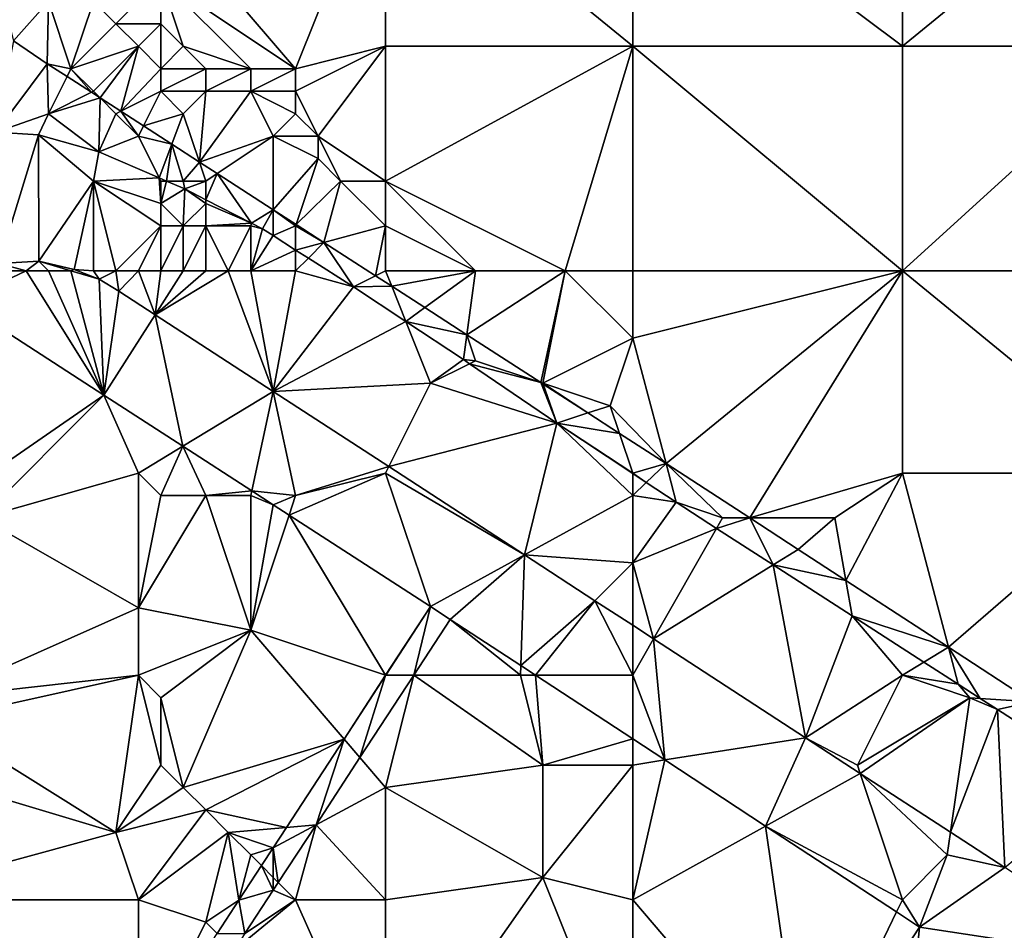
# Model space of a CAD drawing. Units: metres. Extents: x 70625 to 71250, y 353000 to 353500.
# Drawn here: x 70989 to 71033, y 353343 to 353383 of the extents above; entities that cross this region are included whole.
import ezdxf

# ---------------------------------------------------------------- set-up
doc = ezdxf.new("R2010")
doc.units = ezdxf.units.M
doc.layers.add('Terrain', color=15, linetype='Continuous')

msp = doc.modelspace()

# ---------------------------------------------------------------- linework, layer by layer
at = {"layer": 'Terrain'}
for points in [[(71001, 353381, 254.8), (71005, 353391, 254.81), (70995, 353388, 254.83), (71001, 353381, 254.8)], [(71001, 353381, 254.8), (71005, 353382, 254.85), (71005, 353391, 254.81), (71001, 353381, 254.8)], [(71005, 353382, 254.85), (71016, 353382, 254.83), (71005, 353391, 254.81), (71005, 353382, 254.85)], [(71005, 353391, 254.81), (71016, 353382, 254.83), (71016, 353391, 254.8), (71005, 353391, 254.81)], [(71016, 353382, 254.83), (71028, 353382, 254.79), (71016, 353391, 254.8), (71016, 353382, 254.83)], [(71028, 353382, 254.79), (71028, 353391, 254.74), (71016, 353391, 254.8), (71028, 353382, 254.79)], [(71039, 353382, 254.75), (71039, 353391, 254.74), (71028, 353382, 254.79), (71039, 353382, 254.75)], [(71039, 353391, 254.74), (71028, 353391, 254.74), (71028, 353382, 254.79), (71039, 353391, 254.74)], [(71001, 353381, 254.8), (70995, 353388, 254.83), (70995, 353385, 254.81), (71001, 353381, 254.8)], [(70995, 353385, 254.81), (70992, 353384, 254.92), (70993, 353383, 254.93), (70995, 353385, 254.81)], [(70995, 353383, 254.85), (70995, 353385, 254.81), (70993, 353383, 254.93), (70995, 353383, 254.85)], [(71001, 353381, 254.8), (70995, 353385, 254.81), (70999, 353381, 254.81), (71001, 353381, 254.8)], [(70999, 353381, 254.81), (70995, 353385, 254.81), (70996, 353382, 254.87), (70999, 353381, 254.81)], [(70996, 353382, 254.87), (70995, 353385, 254.81), (70995, 353383, 254.85), (70996, 353382, 254.87)], [(70990, 353384, 255.05), (70988, 353384, 255.17), (70988.438, 353382.248, 255.731), (70990, 353384, 255.05)], [(70989.942, 353381.224, 255.159), (70990, 353384, 255.05), (70988.438, 353382.248, 255.731), (70989.942, 353381.224, 255.159)], [(70989.942, 353381.224, 255.159), (70991, 353381, 255.33), (70990, 353384, 255.05), (70989.942, 353381.224, 255.159)], [(70991, 353381, 255.33), (70992, 353384, 254.92), (70990, 353384, 255.05), (70991, 353381, 255.33)], [(70991, 353381, 255.33), (70993, 353383, 254.93), (70992, 353384, 254.92), (70991, 353381, 255.33)], [(70991, 353381, 255.33), (70994, 353382, 254.98), (70993, 353383, 254.93), (70991, 353381, 255.33)], [(70995, 353383, 254.85), (70993, 353383, 254.93), (70994, 353382, 254.98), (70995, 353383, 254.85)], [(70995, 353381, 255.04), (70995, 353383, 254.85), (70994, 353382, 254.98), (70995, 353381, 255.04)], [(70995, 353381, 255.04), (70996, 353382, 254.87), (70995, 353383, 254.85), (70995, 353381, 255.04)], [(70989.942, 353381.224, 255.159), (70988.438, 353382.248, 255.731), (70987.663, 353378.174, 255.338), (70989.942, 353381.224, 255.159)], [(70992, 353380, 255.37), (70994, 353382, 254.98), (70991, 353381, 255.33), (70992, 353380, 255.37)], [(70992.299, 353379.701, 255.149), (70994, 353382, 254.98), (70992, 353380, 255.37), (70992.299, 353379.701, 255.149)], [(70993.216, 353379.108, 255.145), (70994, 353382, 254.98), (70992.299, 353379.701, 255.149), (70993.216, 353379.108, 255.145)], [(70995, 353381, 255.04), (70994, 353382, 254.98), (70993.216, 353379.108, 255.145), (70995, 353381, 255.04)], [(70997, 353381, 254.89), (70996, 353382, 254.87), (70995, 353381, 255.04), (70997, 353381, 254.89)], [(70999, 353381, 254.81), (70996, 353382, 254.87), (70997, 353381, 254.89), (70999, 353381, 254.81)], [(71002, 353378, 254.88), (71005, 353382, 254.85), (71001, 353380, 254.81), (71002, 353378, 254.88)], [(71001, 353380, 254.81), (71005, 353382, 254.85), (71001, 353381, 254.8), (71001, 353380, 254.81)], [(71005, 353376, 254.9), (71005, 353382, 254.85), (71002, 353378, 254.88), (71005, 353376, 254.9)], [(71005, 353376, 254.9), (71013, 353372, 254.81), (71016, 353382, 254.83), (71005, 353376, 254.9)], [(71005, 353376, 254.9), (71016, 353382, 254.83), (71005, 353382, 254.85), (71005, 353376, 254.9)], [(71016, 353372, 254.81), (71016, 353382, 254.83), (71013, 353372, 254.81), (71016, 353372, 254.81)], [(71016, 353372, 254.81), (71028, 353372, 254.77), (71016, 353382, 254.83), (71016, 353372, 254.81)], [(71028, 353372, 254.77), (71028, 353382, 254.79), (71016, 353382, 254.83), (71028, 353372, 254.77)], [(71039, 353372, 254.77), (71039, 353382, 254.75), (71028, 353372, 254.77), (71039, 353372, 254.77)], [(71039, 353382, 254.75), (71028, 353382, 254.79), (71028, 353372, 254.77), (71039, 353382, 254.75)], [(70990, 353379, 255.46), (70989.942, 353381.224, 255.159), (70987.663, 353378.174, 255.338), (70990, 353379, 255.46)], [(70990, 353379, 255.46), (70990.826, 353380.653, 255.155), (70989.942, 353381.224, 255.159), (70990, 353379, 255.46)], [(70990.826, 353380.653, 255.155), (70991, 353381, 255.33), (70989.942, 353381.224, 255.159), (70990.826, 353380.653, 255.155)], [(70990, 353379, 255.46), (70991.908, 353379.954, 255.151), (70990.826, 353380.653, 255.155), (70990, 353379, 255.46)], [(70991.908, 353379.954, 255.151), (70991, 353381, 255.33), (70990.826, 353380.653, 255.155), (70991.908, 353379.954, 255.151)], [(70991.908, 353379.954, 255.151), (70992, 353380, 255.37), (70991, 353381, 255.33), (70991.908, 353379.954, 255.151)], [(70995, 353380, 255.18), (70995, 353381, 255.04), (70993.216, 353379.108, 255.145), (70995, 353380, 255.18)], [(70997, 353380, 254.99), (70997, 353381, 254.89), (70995, 353380, 255.18), (70997, 353380, 254.99)], [(70995, 353380, 255.18), (70997, 353381, 254.89), (70995, 353381, 255.04), (70995, 353380, 255.18)], [(70999, 353380, 254.86), (70999, 353381, 254.81), (70997, 353380, 254.99), (70999, 353380, 254.86)], [(70997, 353380, 254.99), (70999, 353381, 254.81), (70997, 353381, 254.89), (70997, 353380, 254.99)], [(71001, 353380, 254.81), (71001, 353381, 254.8), (70999, 353380, 254.86), (71001, 353380, 254.81)], [(70999, 353380, 254.86), (71001, 353381, 254.8), (70999, 353381, 254.81), (70999, 353380, 254.86)], [(70990, 353379, 255.46), (70992.299, 353379.701, 255.149), (70991.908, 353379.954, 255.151), (70990, 353379, 255.46)], [(70992.299, 353379.701, 255.149), (70992, 353380, 255.37), (70991.908, 353379.954, 255.151), (70992.299, 353379.701, 255.149)], [(70994.227, 353378.455, 255.14), (70995, 353380, 255.18), (70993.216, 353379.108, 255.145), (70994.227, 353378.455, 255.14)], [(70996, 353379, 255.23), (70995, 353380, 255.18), (70994.227, 353378.455, 255.14), (70996, 353379, 255.23)], [(70996, 353379, 255.23), (70997, 353380, 254.99), (70995, 353380, 255.18), (70996, 353379, 255.23)], [(70996, 353379, 255.23), (70996.718, 353376.846, 255.13), (70997, 353380, 254.99), (70996, 353379, 255.23)], [(71000, 353378, 254.98), (70999, 353380, 254.86), (70996.718, 353376.846, 255.13), (71000, 353378, 254.98)], [(70996.718, 353376.846, 255.13), (70999, 353380, 254.86), (70997, 353380, 254.99), (70996.718, 353376.846, 255.13)], [(71000, 353378, 254.98), (71001, 353379, 254.84), (70999, 353380, 254.86), (71000, 353378, 254.98)], [(71001, 353379, 254.84), (71001, 353380, 254.81), (70999, 353380, 254.86), (71001, 353379, 254.84)], [(71002, 353378, 254.88), (71001, 353380, 254.81), (71001, 353379, 254.84), (71002, 353378, 254.88)], [(70990, 353379, 255.46), (70992.241, 353377.309, 255.306), (70992.299, 353379.701, 255.149), (70990, 353379, 255.46)], [(70993, 353379, 255.41), (70992.299, 353379.701, 255.149), (70992.241, 353377.309, 255.306), (70993, 353379, 255.41)], [(70993, 353379, 255.41), (70993.216, 353379.108, 255.145), (70992.299, 353379.701, 255.149), (70993, 353379, 255.41)], [(70990, 353379, 255.46), (70987.663, 353378.174, 255.338), (70989.557, 353378.054, 255.31), (70990, 353379, 255.46)], [(70990, 353379, 255.46), (70989.557, 353378.054, 255.31), (70992.241, 353377.309, 255.306), (70990, 353379, 255.46)], [(70994, 353378, 255.43), (70993, 353379, 255.41), (70992.241, 353377.309, 255.306), (70994, 353378, 255.43)], [(70994, 353378, 255.43), (70993.216, 353379.108, 255.145), (70993, 353379, 255.41), (70994, 353378, 255.43)], [(70994.227, 353378.455, 255.14), (70993.216, 353379.108, 255.145), (70994, 353378, 255.43), (70994.227, 353378.455, 255.14)], [(70996, 353379, 255.23), (70994.227, 353378.455, 255.14), (70995.49, 353377.639, 255.135), (70996, 353379, 255.23)], [(70996, 353379, 255.23), (70995.49, 353377.639, 255.135), (70996.718, 353376.846, 255.13), (70996, 353379, 255.23)], [(71002, 353378, 254.88), (71001, 353379, 254.84), (71000, 353378, 254.98), (71002, 353378, 254.88)], [(70995.49, 353377.639, 255.135), (70994.227, 353378.455, 255.14), (70994, 353378, 255.43), (70995.49, 353377.639, 255.135)], [(70987.663, 353378.174, 255.338), (70987.794, 353372.333, 255.156), (70989.557, 353378.054, 255.31), (70987.663, 353378.174, 255.338)], [(70989.557, 353378.054, 255.31), (70987.794, 353372.333, 255.156), (70989.574, 353372.427, 255.159), (70989.557, 353378.054, 255.31)], [(70992, 353376, 255.38), (70992.241, 353377.309, 255.306), (70989.557, 353378.054, 255.31), (70992, 353376, 255.38)], [(70992, 353376, 255.38), (70989.557, 353378.054, 255.31), (70989.574, 353372.427, 255.159), (70992, 353376, 255.38)], [(70994.929, 353376.141, 255.26), (70994, 353378, 255.43), (70992.241, 353377.309, 255.306), (70994.929, 353376.141, 255.26)], [(70995.49, 353377.639, 255.135), (70994, 353378, 255.43), (70994.929, 353376.141, 255.26), (70995.49, 353377.639, 255.135)], [(71000, 353378, 254.98), (70996.718, 353376.846, 255.13), (70997.505, 353376.337, 255.126), (71000, 353378, 254.98)], [(71000, 353378, 254.98), (70997.505, 353376.337, 255.126), (71000, 353374.725, 255.116), (71000, 353378, 254.98)], [(71002, 353377, 254.96), (71002, 353378, 254.88), (71000, 353378, 254.98), (71002, 353377, 254.96)], [(71002, 353377, 254.96), (71000, 353378, 254.98), (71000, 353374.725, 255.116), (71002, 353377, 254.96)], [(71005, 353376, 254.9), (71002, 353378, 254.88), (71003, 353376, 255), (71005, 353376, 254.9)], [(71003, 353376, 255), (71002, 353378, 254.88), (71002, 353377, 254.96), (71003, 353376, 255)], [(70995.49, 353377.639, 255.135), (70994.929, 353376.141, 255.26), (70995.255, 353376, 255.255), (70995.49, 353377.639, 255.135)], [(70996, 353376, 255.41), (70995.49, 353377.639, 255.135), (70995.255, 353376, 255.255), (70996, 353376, 255.41)], [(70996, 353376, 255.41), (70996.718, 353376.846, 255.13), (70995.49, 353377.639, 255.135), (70996, 353376, 255.41)], [(70994.929, 353376.141, 255.26), (70992.241, 353377.309, 255.306), (70992, 353376, 255.38), (70994.929, 353376.141, 255.26)], [(70997, 353376, 255.42), (70996.718, 353376.846, 255.13), (70996, 353376, 255.41), (70997, 353376, 255.42)], [(70997, 353376, 255.42), (70997.505, 353376.337, 255.126), (70996.718, 353376.846, 255.13), (70997, 353376, 255.42)], [(71002, 353377, 254.96), (71000, 353374.725, 255.116), (71001.022, 353374.065, 255.111), (71002, 353377, 254.96)], [(71003, 353376, 255), (71002, 353377, 254.96), (71001.022, 353374.065, 255.111), (71003, 353376, 255)], [(70997, 353376, 255.42), (70997, 353375.169, 255.207), (70997.505, 353376.337, 255.126), (70997, 353376, 255.42)], [(70997.505, 353376.337, 255.126), (70997, 353375.169, 255.207), (70999.032, 353374.127, 255.133), (70997.505, 353376.337, 255.126)], [(70997.505, 353376.337, 255.126), (70999.032, 353374.127, 255.133), (71000, 353374.725, 255.116), (70997.505, 353376.337, 255.126)], [(70992, 353376, 255.38), (70989.574, 353372.427, 255.159), (70991.144, 353372.07, 255.129), (70992, 353376, 255.38)], [(70992, 353372, 255.34), (70992, 353376, 255.38), (70991.144, 353372.07, 255.129), (70992, 353372, 255.34)], [(70995, 353375, 255.36), (70994.929, 353376.141, 255.26), (70992, 353376, 255.38), (70995, 353375, 255.36)], [(70993, 353372, 255.32), (70992, 353376, 255.38), (70992, 353372, 255.34), (70993, 353372, 255.32)], [(70995, 353374, 255.34), (70992, 353376, 255.38), (70993, 353372, 255.32), (70995, 353374, 255.34)], [(70995, 353374, 255.34), (70995, 353375, 255.36), (70992, 353376, 255.38), (70995, 353374, 255.34)], [(70995, 353375, 255.36), (70995, 353376, 255.4), (70994.929, 353376.141, 255.26), (70995, 353375, 255.36)], [(70995, 353376, 255.4), (70995.255, 353376, 255.255), (70994.929, 353376.141, 255.26), (70995, 353376, 255.4)], [(70995, 353375, 255.36), (70996.065, 353375.648, 255.241), (70995.255, 353376, 255.255), (70995, 353375, 255.36)], [(70995, 353375, 255.36), (70995.255, 353376, 255.255), (70995, 353376, 255.4), (70995, 353375, 255.36)], [(70996, 353376, 255.41), (70995.255, 353376, 255.255), (70996.065, 353375.648, 255.241), (70996, 353376, 255.41)], [(70997, 353376, 255.42), (70996, 353376, 255.41), (70996.065, 353375.648, 255.241), (70997, 353376, 255.42)], [(70997, 353376, 255.42), (70996.065, 353375.648, 255.241), (70997, 353375.169, 255.207), (70997, 353376, 255.42)], [(71003, 353376, 255), (71001.022, 353374.065, 255.111), (71002.257, 353373.267, 255.106), (71003, 353376, 255)], [(71005, 353374, 255.08), (71003, 353376, 255), (71002.257, 353373.267, 255.106), (71005, 353374, 255.08)], [(71005, 353374, 255.08), (71005, 353376, 254.9), (71003, 353376, 255), (71005, 353374, 255.08)], [(71005, 353374, 255.08), (71009, 353372, 254.95), (71005, 353376, 254.9), (71005, 353374, 255.08)], [(71005, 353376, 254.9), (71009, 353372, 254.95), (71013, 353372, 254.81), (71005, 353376, 254.9)], [(70996, 353374, 255.37), (70996.065, 353375.648, 255.241), (70995, 353375, 255.36), (70996, 353374, 255.37)], [(70996, 353374, 255.37), (70997, 353375, 255.41), (70996.065, 353375.648, 255.241), (70996, 353374, 255.37)], [(70997, 353375, 255.41), (70997, 353375.169, 255.207), (70996.065, 353375.648, 255.241), (70997, 353375, 255.41)], [(70996, 353374, 255.37), (70995, 353375, 255.36), (70995, 353374, 255.34), (70996, 353374, 255.37)], [(70997, 353374, 255.4), (70997, 353375, 255.41), (70996, 353374, 255.37), (70997, 353374, 255.4)], [(70997, 353375, 255.41), (70999.032, 353374.127, 255.133), (70997, 353375.169, 255.207), (70997, 353375, 255.41)], [(70997, 353374, 255.4), (70999.032, 353374.127, 255.133), (70997, 353375, 255.41), (70997, 353374, 255.4)], [(71000, 353374.725, 255.116), (70999.032, 353374.127, 255.133), (70999.519, 353373.877, 255.115), (71000, 353374.725, 255.116)], [(71000, 353374.725, 255.116), (70999.519, 353373.877, 255.115), (71000, 353373.57, 255.106), (71000, 353374.725, 255.116)], [(71001, 353374, 255.38), (71001.022, 353374.065, 255.111), (71000, 353374.725, 255.116), (71001, 353374, 255.38)], [(71001, 353374, 255.38), (71000, 353374.725, 255.116), (71000, 353373.57, 255.106), (71001, 353374, 255.38)], [(70999, 353374, 255.41), (70999.032, 353374.127, 255.133), (70997, 353374, 255.4), (70999, 353374, 255.41)], [(70999, 353374, 255.41), (70999.519, 353373.877, 255.115), (70999.032, 353374.127, 255.133), (70999, 353374, 255.41)], [(71001, 353374, 255.38), (71002.257, 353373.267, 255.106), (71001.022, 353374.065, 255.111), (71001, 353374, 255.38)], [(70995, 353374, 255.34), (70993, 353372, 255.32), (70994, 353372, 255.31), (70995, 353374, 255.34)], [(70995, 353372, 255.32), (70995, 353374, 255.34), (70994, 353372, 255.31), (70995, 353372, 255.32)], [(70996, 353372, 255.34), (70996, 353374, 255.37), (70995, 353372, 255.32), (70996, 353372, 255.34)], [(70995, 353372, 255.32), (70996, 353374, 255.37), (70995, 353374, 255.34), (70995, 353372, 255.32)], [(70997, 353372, 255.36), (70997, 353374, 255.4), (70996, 353372, 255.34), (70997, 353372, 255.36)], [(70996, 353372, 255.34), (70997, 353374, 255.4), (70996, 353374, 255.37), (70996, 353372, 255.34)], [(70998, 353372, 255.36), (70999, 353374, 255.41), (70997, 353374, 255.4), (70998, 353372, 255.36)], [(70998, 353372, 255.36), (70997, 353374, 255.4), (70997, 353372, 255.36), (70998, 353372, 255.36)], [(70999, 353372, 255.36), (70999, 353374, 255.41), (70998, 353372, 255.36), (70999, 353372, 255.36)], [(70999, 353372, 255.36), (70999.519, 353373.877, 255.115), (70999, 353374, 255.41), (70999, 353372, 255.36)], [(70999, 353372, 255.36), (71000, 353373.57, 255.106), (70999.519, 353373.877, 255.115), (70999, 353372, 255.36)], [(71001, 353374, 255.38), (71000, 353373.57, 255.106), (71001, 353372.931, 255.088), (71001, 353374, 255.38)], [(71001, 353374, 255.38), (71001, 353372.931, 255.088), (71002.257, 353373.267, 255.106), (71001, 353374, 255.38)], [(71005, 353374, 255.08), (71002.257, 353373.267, 255.106), (71004.559, 353371.779, 255.096), (71005, 353374, 255.08)], [(71005, 353372, 255.3), (71005, 353374, 255.08), (71004.559, 353371.779, 255.096), (71005, 353372, 255.3)], [(71005, 353372, 255.3), (71009, 353372, 254.95), (71005, 353374, 255.08), (71005, 353372, 255.3)], [(70999, 353372, 255.36), (71001, 353372.931, 255.088), (71000, 353373.57, 255.106), (70999, 353372, 255.36)], [(71001.565, 353372.569, 255.078), (71002.257, 353373.267, 255.106), (71001, 353372.931, 255.088), (71001.565, 353372.569, 255.078)], [(71001.565, 353372.569, 255.078), (71003.574, 353371.285, 255.042), (71002.257, 353373.267, 255.106), (71001.565, 353372.569, 255.078)], [(71002.257, 353373.267, 255.106), (71003.574, 353371.285, 255.042), (71004.559, 353371.779, 255.096), (71002.257, 353373.267, 255.106)], [(71001, 353372, 255.34), (71001, 353372.931, 255.088), (70999, 353372, 255.36), (71001, 353372, 255.34)], [(71001, 353372, 255.34), (71001.565, 353372.569, 255.078), (71001, 353372.931, 255.088), (71001, 353372, 255.34)], [(70989, 353372, 255.37), (70989.574, 353372.427, 255.159), (70987.794, 353372.333, 255.156), (70989, 353372, 255.37)], [(70989, 353372, 255.37), (70987.794, 353372.333, 255.156), (70988, 353372, 255.36), (70989, 353372, 255.37)], [(70990, 353372, 255.37), (70989.574, 353372.427, 255.159), (70989, 353372, 255.37), (70990, 353372, 255.37)], [(70991, 353372, 255.36), (70991.144, 353372.07, 255.129), (70989.574, 353372.427, 255.159), (70991, 353372, 255.36)], [(70991, 353372, 255.36), (70989.574, 353372.427, 255.159), (70990, 353372, 255.37), (70991, 353372, 255.36)], [(71001, 353372, 255.34), (71003.574, 353371.285, 255.042), (71001.565, 353372.569, 255.078), (71001, 353372, 255.34)], [(70989, 353372, 255.37), (70988, 353372, 255.36), (70986.066, 353370.607, 255.152), (70989, 353372, 255.37)], [(70989, 353372, 255.37), (70986.066, 353370.607, 255.152), (70992.458, 353366.47, 255.077), (70989, 353372, 255.37)], [(70990, 353372, 255.37), (70989, 353372, 255.37), (70992.458, 353366.47, 255.077), (70990, 353372, 255.37)], [(70991, 353372, 255.36), (70990, 353372, 255.37), (70992.458, 353366.47, 255.077), (70991, 353372, 255.36)], [(70991, 353372, 255.36), (70992.255, 353371.629, 255.12), (70991.144, 353372.07, 255.129), (70991, 353372, 255.36)], [(70991, 353372, 255.36), (70992.458, 353366.47, 255.077), (70992.255, 353371.629, 255.12), (70991, 353372, 255.36)], [(70992, 353372, 255.34), (70991.144, 353372.07, 255.129), (70992.255, 353371.629, 255.12), (70992, 353372, 255.34)], [(70993, 353372, 255.32), (70992, 353372, 255.34), (70992.255, 353371.629, 255.12), (70993, 353372, 255.32)], [(70993, 353372, 255.32), (70992.255, 353371.629, 255.12), (70993.138, 353371.097, 255.097), (70993, 353372, 255.32)], [(70994, 353372, 255.31), (70993, 353372, 255.32), (70993.138, 353371.097, 255.097), (70994, 353372, 255.31)], [(70994, 353372, 255.31), (70993.138, 353371.097, 255.097), (70994.75, 353370.048, 255.072), (70994, 353372, 255.31)], [(70995, 353372, 255.32), (70994, 353372, 255.31), (70994.75, 353370.048, 255.072), (70995, 353372, 255.32)], [(70998, 353372, 255.36), (70997, 353372, 255.36), (70994.75, 353370.048, 255.072), (70998, 353372, 255.36)], [(70998, 353372, 255.36), (70994.75, 353370.048, 255.072), (71000, 353366.633, 254.991), (70998, 353372, 255.36)], [(70997, 353372, 255.36), (70996, 353372, 255.34), (70994.75, 353370.048, 255.072), (70997, 353372, 255.36)], [(70996, 353372, 255.34), (70995, 353372, 255.32), (70994.75, 353370.048, 255.072), (70996, 353372, 255.34)], [(70999, 353372, 255.36), (70998, 353372, 255.36), (71000, 353366.633, 254.991), (70999, 353372, 255.36)], [(71001, 353372, 255.34), (70999, 353372, 255.36), (71000, 353366.633, 254.991), (71001, 353372, 255.34)], [(71001, 353372, 255.34), (71000, 353366.633, 254.991), (71003.574, 353371.285, 255.042), (71001, 353372, 255.34)], [(71005, 353372, 255.3), (71004.559, 353371.779, 255.096), (71005.273, 353371.318, 255.093), (71005, 353372, 255.3)], [(71005, 353372, 255.3), (71005.273, 353371.318, 255.093), (71009, 353372, 254.95), (71005, 353372, 255.3)], [(71005.273, 353371.318, 255.093), (71006.748, 353370.365, 255.086), (71009, 353372, 254.95), (71005.273, 353371.318, 255.093)], [(71009, 353372, 254.95), (71006.748, 353370.365, 255.086), (71008.616, 353369.158, 255.078), (71009, 353372, 254.95)], [(71013, 353372, 254.81), (71009, 353372, 254.95), (71008.616, 353369.158, 255.078), (71013, 353372, 254.81)], [(71013, 353372, 254.81), (71008.616, 353369.158, 255.078), (71011.908, 353367.031, 255.064), (71013, 353372, 254.81)], [(71013, 353372, 254.81), (71011.908, 353367.031, 255.064), (71012, 353367, 255.19), (71013, 353372, 254.81)], [(71013, 353372, 254.81), (71012, 353367, 255.19), (71016, 353369, 254.84), (71013, 353372, 254.81)], [(71016, 353372, 254.81), (71013, 353372, 254.81), (71016, 353369, 254.84), (71016, 353372, 254.81)], [(71016, 353372, 254.81), (71016, 353369, 254.84), (71028, 353372, 254.77), (71016, 353372, 254.81)], [(71028, 353372, 254.77), (71016, 353369, 254.84), (71017.488, 353363.425, 255.04), (71028, 353372, 254.77)], [(71021.211, 353361, 254.973), (71028, 353372, 254.77), (71017.488, 353363.425, 255.04), (71021.211, 353361, 254.973)], [(71021.211, 353361, 254.973), (71028, 353363, 254.81), (71028, 353372, 254.77), (71021.211, 353361, 254.973)], [(71039, 353363, 254.8), (71028, 353372, 254.77), (71028, 353363, 254.81), (71039, 353363, 254.8)], [(71039, 353372, 254.77), (71028, 353372, 254.77), (71039, 353363, 254.8), (71039, 353372, 254.77)], [(70992.458, 353366.47, 255.077), (70993.138, 353371.097, 255.097), (70992.255, 353371.629, 255.12), (70992.458, 353366.47, 255.077)], [(71005.273, 353371.318, 255.093), (71004.559, 353371.779, 255.096), (71003.574, 353371.285, 255.042), (71005.273, 353371.318, 255.093)], [(70994.75, 353370.048, 255.072), (70993.138, 353371.097, 255.097), (70992.458, 353366.47, 255.077), (70994.75, 353370.048, 255.072)], [(71003.574, 353371.285, 255.042), (71000, 353366.633, 254.991), (71005.901, 353369.749, 255.042), (71003.574, 353371.285, 255.042)], [(71005.273, 353371.318, 255.093), (71003.574, 353371.285, 255.042), (71005.901, 353369.749, 255.042), (71005.273, 353371.318, 255.093)], [(71005.273, 353371.318, 255.093), (71005.901, 353369.749, 255.042), (71006.748, 353370.365, 255.086), (71005.273, 353371.318, 255.093)], [(70986, 353362, 255.45), (70992.458, 353366.47, 255.077), (70986.066, 353370.607, 255.152), (70986, 353362, 255.45)], [(71008.616, 353369.158, 255.078), (71006.748, 353370.365, 255.086), (71005.901, 353369.749, 255.042), (71008.616, 353369.158, 255.078)], [(70995.973, 353364.194, 255.036), (70994.75, 353370.048, 255.072), (70992.458, 353366.47, 255.077), (70995.973, 353364.194, 255.036)], [(70995.973, 353364.194, 255.036), (71000, 353366.633, 254.991), (70994.75, 353370.048, 255.072), (70995.973, 353364.194, 255.036)], [(71000, 353366.633, 254.991), (71007, 353367, 255.17), (71005.901, 353369.749, 255.042), (71000, 353366.633, 254.991)], [(71007, 353367, 255.17), (71008.467, 353368.054, 255.042), (71005.901, 353369.749, 255.042), (71007, 353367, 255.17)], [(71008.616, 353369.158, 255.078), (71005.901, 353369.749, 255.042), (71008.467, 353368.054, 255.042), (71008.616, 353369.158, 255.078)], [(71009, 353368, 255.24), (71008.616, 353369.158, 255.078), (71008.467, 353368.054, 255.042), (71009, 353368, 255.24)], [(71009, 353368, 255.24), (71011.908, 353367.031, 255.064), (71008.616, 353369.158, 255.078), (71009, 353368, 255.24)], [(71015, 353366, 255.13), (71016, 353369, 254.84), (71012, 353367, 255.19), (71015, 353366, 255.13)], [(71015, 353366, 255.13), (71017.488, 353363.425, 255.04), (71016, 353369, 254.84), (71015, 353366, 255.13)], [(71007, 353367, 255.17), (71008.738, 353367.869, 255.042), (71008.467, 353368.054, 255.042), (71007, 353367, 255.17)], [(71009, 353368, 255.24), (71008.467, 353368.054, 255.042), (71008.738, 353367.869, 255.042), (71009, 353368, 255.24)], [(71009, 353368, 255.24), (71008.738, 353367.869, 255.042), (71011.908, 353367.031, 255.064), (71009, 353368, 255.24)], [(71007, 353367, 255.17), (71012.62, 353365.221, 255.042), (71008.738, 353367.869, 255.042), (71007, 353367, 255.17)], [(71011.908, 353367.031, 255.064), (71008.738, 353367.869, 255.042), (71012.62, 353365.221, 255.042), (71011.908, 353367.031, 255.064)], [(71012, 353367, 255.19), (71011.908, 353367.031, 255.064), (71012.013, 353366.963, 255.064), (71012, 353367, 255.19)], [(71012.013, 353366.963, 255.064), (71011.908, 353367.031, 255.064), (71012.62, 353365.221, 255.042), (71012.013, 353366.963, 255.064)], [(70999.045, 353362.206, 255), (71000, 353366.633, 254.991), (70995.973, 353364.194, 255.036), (70999.045, 353362.206, 255)], [(70999.045, 353362.206, 255), (71001, 353362, 255.19), (71000, 353366.633, 254.991), (70999.045, 353362.206, 255)], [(71005.143, 353363.286, 254.911), (71007, 353367, 255.17), (71000, 353366.633, 254.991), (71005.143, 353363.286, 254.911)], [(71001, 353362, 255.19), (71005.143, 353363.286, 254.911), (71000, 353366.633, 254.991), (71001, 353362, 255.19)], [(71005.143, 353363.286, 254.911), (71012.62, 353365.221, 255.042), (71007, 353367, 255.17), (71005.143, 353363.286, 254.911)], [(71015, 353366, 255.13), (71012, 353367, 255.19), (71014.006, 353365.675, 255.055), (71015, 353366, 255.13)], [(71012, 353367, 255.19), (71012.013, 353366.963, 255.064), (71014.006, 353365.675, 255.055), (71012, 353367, 255.19)], [(71014.006, 353365.675, 255.055), (71012.013, 353366.963, 255.064), (71012.62, 353365.221, 255.042), (71014.006, 353365.675, 255.055)], [(70987, 353361, 255.43), (70992.458, 353366.47, 255.077), (70986, 353362, 255.45), (70987, 353361, 255.43)], [(70987, 353361, 255.43), (70994, 353363, 255.33), (70992.458, 353366.47, 255.077), (70987, 353361, 255.43)], [(70995.973, 353364.194, 255.036), (70992.458, 353366.47, 255.077), (70994, 353363, 255.33), (70995.973, 353364.194, 255.036)], [(71015, 353366, 255.13), (71014.006, 353365.675, 255.055), (71015.411, 353364.767, 255.049), (71015, 353366, 255.13)], [(71015, 353366, 255.13), (71015.411, 353364.767, 255.049), (71017.488, 353363.425, 255.04), (71015, 353366, 255.13)], [(71015.411, 353364.767, 255.049), (71014.006, 353365.675, 255.055), (71012.62, 353365.221, 255.042), (71015.411, 353364.767, 255.049)], [(71011.187, 353359.354, 254.817), (71012.62, 353365.221, 255.042), (71005.143, 353363.286, 254.911), (71011.187, 353359.354, 254.817)], [(71016, 353362, 255.07), (71012.62, 353365.221, 255.042), (71011.187, 353359.354, 254.817), (71016, 353362, 255.07)], [(71016, 353362, 255.07), (71016, 353362.978, 255.001), (71012.62, 353365.221, 255.042), (71016, 353362, 255.07)], [(71016, 353363, 255.13), (71015.411, 353364.767, 255.049), (71012.62, 353365.221, 255.042), (71016, 353363, 255.13)], [(71016, 353363, 255.13), (71012.62, 353365.221, 255.042), (71016, 353362.978, 255.001), (71016, 353363, 255.13)], [(71016, 353363, 255.13), (71017.488, 353363.425, 255.04), (71015.411, 353364.767, 255.049), (71016, 353363, 255.13)], [(70995, 353362, 255.3), (70995.973, 353364.194, 255.036), (70994, 353363, 255.33), (70995, 353362, 255.3)], [(70997, 353362, 255.28), (70995.973, 353364.194, 255.036), (70995, 353362, 255.3), (70997, 353362, 255.28)], [(70999.045, 353362.206, 255), (70995.973, 353364.194, 255.036), (70997, 353362, 255.28), (70999.045, 353362.206, 255)], [(71001, 353362, 255.19), (71005, 353363, 255.15), (71005.143, 353363.286, 254.911), (71001, 353362, 255.19)], [(71011.187, 353359.354, 254.817), (71005.143, 353363.286, 254.911), (71005, 353363, 255.15), (71011.187, 353359.354, 254.817)], [(71016, 353363, 255.13), (71016.603, 353362.577, 254.994), (71017.488, 353363.425, 255.04), (71016, 353363, 255.13)], [(71017.928, 353361.698, 254.978), (71017.488, 353363.425, 255.04), (71016.603, 353362.577, 254.994), (71017.928, 353361.698, 254.978)], [(71020, 353361, 255.06), (71021.211, 353361, 254.973), (71017.488, 353363.425, 255.04), (71020, 353361, 255.06)], [(71020, 353361, 255.06), (71017.488, 353363.425, 255.04), (71017.928, 353361.698, 254.978), (71020, 353361, 255.06)], [(70994, 353357, 255.37), (70994, 353363, 255.33), (70987, 353361, 255.43), (70994, 353357, 255.37)], [(70995, 353362, 255.3), (70994, 353363, 255.33), (70994, 353357, 255.37), (70995, 353362, 255.3)], [(71000.71, 353361.129, 254.981), (71007.003, 353357.055, 254.907), (71005, 353363, 255.15), (71000.71, 353361.129, 254.981)], [(71000.71, 353361.129, 254.981), (71005, 353363, 255.15), (71001, 353362, 255.19), (71000.71, 353361.129, 254.981)], [(71011.187, 353359.354, 254.817), (71005, 353363, 255.15), (71007.003, 353357.055, 254.907), (71011.187, 353359.354, 254.817)], [(71016, 353363, 255.13), (71016, 353362.978, 255.001), (71016.603, 353362.577, 254.994), (71016, 353363, 255.13)], [(71016, 353362, 255.07), (71016.603, 353362.577, 254.994), (71016, 353362.978, 255.001), (71016, 353362, 255.07)], [(71025, 353361, 254.85), (71028, 353363, 254.81), (71021.211, 353361, 254.973), (71025, 353361, 254.85)], [(71025, 353361, 254.85), (71025.485, 353358.216, 254.897), (71028, 353363, 254.81), (71025, 353361, 254.85)], [(71030.05, 353355.243, 254.815), (71028, 353363, 254.81), (71025.485, 353358.216, 254.897), (71030.05, 353355.243, 254.815)], [(71030.05, 353355.243, 254.815), (71039, 353363, 254.8), (71028, 353363, 254.81), (71030.05, 353355.243, 254.815)], [(71033.772, 353352.819, 254.748), (71039, 353363, 254.8), (71030.05, 353355.243, 254.815), (71033.772, 353352.819, 254.748)], [(70999.045, 353362.206, 255), (70997, 353362, 255.28), (70999, 353362, 255.23), (70999.045, 353362.206, 255)], [(70999.045, 353362.206, 255), (70999, 353362, 255.23), (71000, 353361.588, 254.989), (70999.045, 353362.206, 255)], [(70999.045, 353362.206, 255), (71000, 353361.588, 254.989), (71001, 353362, 255.19), (70999.045, 353362.206, 255)], [(71016, 353362, 255.07), (71017.928, 353361.698, 254.978), (71016.603, 353362.577, 254.994), (71016, 353362, 255.07)], [(70999, 353356, 255.29), (70997, 353362, 255.28), (70994, 353357, 255.37), (70999, 353356, 255.29)], [(70997, 353362, 255.28), (70995, 353362, 255.3), (70994, 353357, 255.37), (70997, 353362, 255.28)], [(70999, 353356, 255.29), (70999, 353362, 255.23), (70997, 353362, 255.28), (70999, 353356, 255.29)], [(70999, 353356, 255.29), (71000, 353361.588, 254.989), (70999, 353362, 255.23), (70999, 353356, 255.29)], [(71000.71, 353361.129, 254.981), (71001, 353362, 255.19), (71000, 353361.588, 254.989), (71000.71, 353361.129, 254.981)], [(71016, 353359, 255), (71016, 353362, 255.07), (71011.187, 353359.354, 254.817), (71016, 353359, 255)], [(71016, 353359, 255), (71017.928, 353361.698, 254.978), (71016, 353362, 255.07), (71016, 353359, 255)], [(70999, 353356, 255.29), (71000.71, 353361.129, 254.981), (71000, 353361.588, 254.989), (70999, 353356, 255.29)], [(71016, 353359, 255), (71019.733, 353360.533, 254.947), (71017.928, 353361.698, 254.978), (71016, 353359, 255)], [(71020, 353361, 255.06), (71017.928, 353361.698, 254.978), (71019.733, 353360.533, 254.947), (71020, 353361, 255.06)], [(70985, 353353, 255.41), (70994, 353357, 255.37), (70987, 353361, 255.43), (70985, 353353, 255.41)], [(71005, 353354, 255.15), (71000.71, 353361.129, 254.981), (70999, 353356, 255.29), (71005, 353354, 255.15)], [(71005, 353354, 255.15), (71007.003, 353357.055, 254.907), (71000.71, 353361.129, 254.981), (71005, 353354, 255.15)], [(71020, 353361, 255.06), (71019.733, 353360.533, 254.947), (71021.211, 353361, 254.973), (71020, 353361, 255.06)], [(71021.211, 353361, 254.973), (71019.733, 353360.533, 254.947), (71022.251, 353358.908, 254.904), (71021.211, 353361, 254.973)], [(71025, 353361, 254.85), (71021.211, 353361, 254.973), (71023.366, 353359.596, 254.935), (71025, 353361, 254.85)], [(71021.211, 353361, 254.973), (71022.251, 353358.908, 254.904), (71023.366, 353359.596, 254.935), (71021.211, 353361, 254.973)], [(71025, 353361, 254.85), (71023.366, 353359.596, 254.935), (71025.485, 353358.216, 254.897), (71025, 353361, 254.85)], [(71016, 353359, 255), (71016.926, 353355.62, 254.728), (71019.733, 353360.533, 254.947), (71016, 353359, 255)], [(71022.251, 353358.908, 254.904), (71019.733, 353360.533, 254.947), (71016.926, 353355.62, 254.728), (71022.251, 353358.908, 254.904)], [(71025.485, 353358.216, 254.897), (71023.366, 353359.596, 254.935), (71022.251, 353358.908, 254.904), (71025.485, 353358.216, 254.897)], [(71007.878, 353356.487, 254.897), (71011.187, 353359.354, 254.817), (71007.003, 353357.055, 254.907), (71007.878, 353356.487, 254.897)], [(71011.015, 353354.43, 254.85), (71011.187, 353359.354, 254.817), (71007.878, 353356.487, 254.897), (71011.015, 353354.43, 254.85)], [(71011.015, 353354.43, 254.85), (71014.317, 353357.317, 254.768), (71011.187, 353359.354, 254.817), (71011.015, 353354.43, 254.85)], [(71016, 353359, 255), (71011.187, 353359.354, 254.817), (71014.317, 353357.317, 254.768), (71016, 353359, 255)], [(71016, 353359, 255), (71014.317, 353357.317, 254.768), (71016, 353356.223, 254.742), (71016, 353359, 255)], [(71016, 353359, 255), (71016, 353356.223, 254.742), (71016.926, 353355.62, 254.728), (71016, 353359, 255)], [(71023.691, 353351.219, 254.623), (71022.251, 353358.908, 254.904), (71016.926, 353355.62, 254.728), (71023.691, 353351.219, 254.623)], [(71023.691, 353351.219, 254.623), (71025.759, 353356.643, 254.844), (71022.251, 353358.908, 254.904), (71023.691, 353351.219, 254.623)], [(71025.485, 353358.216, 254.897), (71022.251, 353358.908, 254.904), (71025.759, 353356.643, 254.844), (71025.485, 353358.216, 254.897)], [(71030.05, 353355.243, 254.815), (71025.485, 353358.216, 254.897), (71025.759, 353356.643, 254.844), (71030.05, 353355.243, 254.815)], [(70985, 353353, 255.41), (70994, 353354, 255.22), (70994, 353357, 255.37), (70985, 353353, 255.41)], [(70999, 353356, 255.29), (70994, 353357, 255.37), (70994, 353354, 255.22), (70999, 353356, 255.29)], [(71005, 353354, 255.15), (71005.01, 353354, 254.907), (71007.003, 353357.055, 254.907), (71005, 353354, 255.15)], [(71005.01, 353354, 254.907), (71006.254, 353354, 254.897), (71007.003, 353357.055, 254.907), (71005.01, 353354, 254.907)], [(71006.254, 353354, 254.897), (71007.878, 353356.487, 254.897), (71007.003, 353357.055, 254.907), (71006.254, 353354, 254.897)], [(71011.015, 353354.43, 254.85), (71011.67, 353354, 254.841), (71014.317, 353357.317, 254.768), (71011.015, 353354.43, 254.85)], [(71016, 353354, 254.93), (71014.317, 353357.317, 254.768), (71011.67, 353354, 254.841), (71016, 353354, 254.93)], [(71016, 353354, 254.93), (71016, 353356.223, 254.742), (71014.317, 353357.317, 254.768), (71016, 353354, 254.93)], [(71023.691, 353351.219, 254.623), (71028, 353354, 254.87), (71025.759, 353356.643, 254.844), (71023.691, 353351.219, 254.623)], [(71028.958, 353354.581, 254.822), (71030.05, 353355.243, 254.815), (71025.759, 353356.643, 254.844), (71028.958, 353354.581, 254.822)], [(71028.958, 353354.581, 254.822), (71025.759, 353356.643, 254.844), (71028, 353354, 254.87), (71028.958, 353354.581, 254.822)], [(71011, 353354, 255.14), (71007.878, 353356.487, 254.897), (71006.254, 353354, 254.897), (71011, 353354, 255.14)], [(71011, 353354, 255.14), (71011.015, 353354.43, 254.85), (71007.878, 353356.487, 254.897), (71011, 353354, 255.14)], [(71016, 353354, 254.93), (71016.926, 353355.62, 254.728), (71016, 353356.223, 254.742), (71016, 353354, 254.93)], [(70995, 353353, 255.18), (70999, 353356, 255.29), (70994, 353354, 255.22), (70995, 353353, 255.18)], [(70996, 353349, 255.17), (70999, 353356, 255.29), (70995, 353353, 255.18), (70996, 353349, 255.17)], [(70996, 353349, 255.17), (71003.153, 353351.154, 254.906), (70999, 353356, 255.29), (70996, 353349, 255.17)], [(71003.153, 353351.154, 254.906), (71005, 353354, 255.15), (70999, 353356, 255.29), (71003.153, 353351.154, 254.906)], [(71017.425, 353350.226, 254.755), (71016.926, 353355.62, 254.728), (71016, 353354, 254.93), (71017.425, 353350.226, 254.755)], [(71017.425, 353350.226, 254.755), (71023.691, 353351.219, 254.623), (71016.926, 353355.62, 254.728), (71017.425, 353350.226, 254.755)], [(71028.958, 353354.581, 254.822), (71030.485, 353353.597, 254.812), (71030.05, 353355.243, 254.815), (71028.958, 353354.581, 254.822)], [(71031.459, 353352.97, 254.781), (71033.772, 353352.819, 254.748), (71030.05, 353355.243, 254.815), (71031.459, 353352.97, 254.781)], [(71031.459, 353352.97, 254.781), (71030.05, 353355.243, 254.815), (71030.485, 353353.597, 254.812), (71031.459, 353352.97, 254.781)], [(71011, 353354, 255.14), (71011.67, 353354, 254.841), (71011.015, 353354.43, 254.85), (71011, 353354, 255.14)], [(71028.958, 353354.581, 254.822), (71028, 353354, 254.87), (71030.485, 353353.597, 254.812), (71028.958, 353354.581, 254.822)], [(70993, 353347, 255.29), (70994, 353354, 255.22), (70985, 353352, 255.42), (70993, 353347, 255.29)], [(70985, 353352, 255.42), (70994, 353354, 255.22), (70985, 353353, 255.41), (70985, 353352, 255.42)], [(70995, 353350, 255.15), (70994, 353354, 255.22), (70993, 353347, 255.29), (70995, 353350, 255.15)], [(70995, 353350, 255.15), (70995, 353353, 255.18), (70994, 353354, 255.22), (70995, 353350, 255.15)], [(71003.153, 353351.154, 254.906), (71005, 353353.985, 254.907), (71005, 353354, 255.15), (71003.153, 353351.154, 254.906)], [(71003.859, 353350.332, 254.896), (71005, 353353.985, 254.907), (71003.153, 353351.154, 254.906), (71003.859, 353350.332, 254.896)], [(71005, 353349, 255.13), (71006.254, 353354, 254.897), (71003.859, 353350.332, 254.896), (71005, 353349, 255.13)], [(71003.859, 353350.332, 254.896), (71006.254, 353354, 254.897), (71005, 353353.985, 254.907), (71003.859, 353350.332, 254.896)], [(71005, 353349, 255.13), (71012, 353350, 255.11), (71006.254, 353354, 254.897), (71005, 353349, 255.13)], [(71005, 353354, 255.15), (71005, 353353.985, 254.907), (71005.01, 353354, 254.907), (71005, 353354, 255.15)], [(71005, 353353.985, 254.907), (71006.254, 353354, 254.897), (71005.01, 353354, 254.907), (71005, 353353.985, 254.907)], [(71012, 353350, 255.11), (71011, 353354, 255.14), (71006.254, 353354, 254.897), (71012, 353350, 255.11)], [(71012, 353350, 255.11), (71011.67, 353354, 254.841), (71011, 353354, 255.14), (71012, 353350, 255.11)], [(71012, 353350, 255.11), (71016, 353351.16, 254.776), (71011.67, 353354, 254.841), (71012, 353350, 255.11)], [(71016, 353351.16, 254.776), (71016, 353354, 254.93), (71011.67, 353354, 254.841), (71016, 353351.16, 254.776)], [(71016, 353351.16, 254.776), (71017.425, 353350.226, 254.755), (71016, 353354, 254.93), (71016, 353351.16, 254.776)], [(71026, 353350, 254.73), (71028, 353354, 254.87), (71023.691, 353351.219, 254.623), (71026, 353350, 254.73)], [(71031, 353353, 254.88), (71028, 353354, 254.87), (71026, 353350, 254.73), (71031, 353353, 254.88)], [(71031, 353353, 254.88), (71030.485, 353353.597, 254.812), (71028, 353354, 254.87), (71031, 353353, 254.88)], [(71031.459, 353352.97, 254.781), (71030.485, 353353.597, 254.812), (71031, 353353, 254.88), (71031.459, 353352.97, 254.781)], [(70996, 353349, 255.17), (70995, 353353, 255.18), (70995, 353350, 255.15), (70996, 353349, 255.17)], [(71031, 353353, 254.88), (71026, 353350, 254.73), (71026.123, 353349.631, 254.586), (71031, 353353, 254.88)], [(71031, 353353, 254.88), (71026.123, 353349.631, 254.586), (71030.144, 353347.006, 254.524), (71031, 353353, 254.88)], [(71032.233, 353352.471, 254.756), (71031, 353353, 254.88), (71030.144, 353347.006, 254.524), (71032.233, 353352.471, 254.756)], [(71031.459, 353352.97, 254.781), (71031, 353353, 254.88), (71032.233, 353352.471, 254.756), (71031.459, 353352.97, 254.781)], [(71031.459, 353352.97, 254.781), (71032.233, 353352.471, 254.756), (71033.772, 353352.819, 254.748), (71031.459, 353352.97, 254.781)], [(71033.772, 353352.819, 254.748), (71032.233, 353352.471, 254.756), (71037.163, 353349.298, 254.598), (71033.772, 353352.819, 254.748)], [(71032.233, 353352.471, 254.756), (71030.144, 353347.006, 254.524), (71032.553, 353345.433, 254.488), (71032.233, 353352.471, 254.756)], [(71032.233, 353352.471, 254.756), (71032.553, 353345.433, 254.488), (71037.163, 353349.298, 254.598), (71032.233, 353352.471, 254.756)], [(70993, 353347, 255.29), (70985, 353352, 255.42), (70983, 353350, 255.37), (70993, 353347, 255.29)], [(70997, 353348, 255.17), (71003.153, 353351.154, 254.906), (70996, 353349, 255.17), (70997, 353348, 255.17)], [(70997, 353348, 255.17), (71000.591, 353347.227, 254.906), (71003.153, 353351.154, 254.906), (70997, 353348, 255.17)], [(71000.591, 353347.227, 254.906), (71001.906, 353347.342, 254.896), (71003.153, 353351.154, 254.906), (71000.591, 353347.227, 254.906)], [(71001.906, 353347.342, 254.896), (71003.859, 353350.332, 254.896), (71003.153, 353351.154, 254.906), (71001.906, 353347.342, 254.896)], [(71016, 353350, 254.9), (71016, 353351.16, 254.776), (71012, 353350, 255.11), (71016, 353350, 254.9)], [(71016, 353350, 254.9), (71017.425, 353350.226, 254.755), (71016, 353351.16, 254.776), (71016, 353350, 254.9)], [(71017.425, 353350.226, 254.755), (71021.907, 353347.286, 254.689), (71023.691, 353351.219, 254.623), (71017.425, 353350.226, 254.755)], [(71021.907, 353347.286, 254.689), (71026.123, 353349.631, 254.586), (71023.691, 353351.219, 254.623), (71021.907, 353347.286, 254.689)], [(71026, 353350, 254.73), (71023.691, 353351.219, 254.623), (71026.123, 353349.631, 254.586), (71026, 353350, 254.73)], [(70993, 353347, 255.29), (70983, 353350, 255.37), (70982, 353344, 255.3), (70993, 353347, 255.29)], [(70996, 353349, 255.17), (70995, 353350, 255.15), (70993, 353347, 255.29), (70996, 353349, 255.17)], [(71005, 353349, 255.13), (71003.859, 353350.332, 254.896), (71001.906, 353347.342, 254.896), (71005, 353349, 255.13)], [(71005, 353349, 255.13), (71012, 353345, 255.1), (71012, 353350, 255.11), (71005, 353349, 255.13)], [(71016, 353344, 254.96), (71016, 353350, 254.9), (71012, 353345, 255.1), (71016, 353344, 254.96)], [(71012, 353345, 255.1), (71016, 353350, 254.9), (71012, 353350, 255.11), (71012, 353345, 255.1)], [(71016, 353344, 254.96), (71021.907, 353347.286, 254.689), (71017.425, 353350.226, 254.755), (71016, 353344, 254.96)], [(71016, 353344, 254.96), (71017.425, 353350.226, 254.755), (71016, 353350, 254.9), (71016, 353344, 254.96)], [(71028, 353344, 254.71), (71026.123, 353349.631, 254.586), (71021.907, 353347.286, 254.689), (71028, 353344, 254.71)], [(71030, 353346, 254.69), (71030.144, 353347.006, 254.524), (71026.123, 353349.631, 254.586), (71030, 353346, 254.69)], [(71030, 353346, 254.69), (71026.123, 353349.631, 254.586), (71028, 353344, 254.71), (71030, 353346, 254.69)], [(70997, 353348, 255.17), (70996, 353349, 255.17), (70993, 353347, 255.29), (70997, 353348, 255.17)], [(71005, 353344, 254.97), (71005, 353349, 255.13), (71001.906, 353347.342, 254.896), (71005, 353344, 254.97)], [(71005, 353344, 254.97), (71012, 353345, 255.1), (71005, 353349, 255.13), (71005, 353344, 254.97)], [(70997, 353348, 255.17), (70993, 353347, 255.29), (70994, 353344, 255.17), (70997, 353348, 255.17)], [(70998, 353347, 255.15), (70997, 353348, 255.17), (70994, 353344, 255.17), (70998, 353347, 255.15)], [(70998, 353347, 255.15), (71000.591, 353347.227, 254.906), (70997, 353348, 255.17), (70998, 353347, 255.15)], [(71000.228, 353344.772, 254.896), (71001.906, 353347.342, 254.896), (71000, 353346.321, 254.906), (71000.228, 353344.772, 254.896)], [(71000.591, 353347.227, 254.906), (71000, 353346.321, 254.906), (71001.906, 353347.342, 254.896), (71000.591, 353347.227, 254.906)], [(71001, 353344, 255.13), (71001.906, 353347.342, 254.896), (71000.228, 353344.772, 254.896), (71001, 353344, 255.13)], [(71005, 353344, 254.97), (71001.906, 353347.342, 254.896), (71001, 353344, 255.13), (71005, 353344, 254.97)], [(70994, 353344, 255.17), (70993, 353347, 255.29), (70982, 353344, 255.3), (70994, 353344, 255.17)], [(70998, 353347, 255.15), (70994, 353344, 255.17), (70997, 353343, 255.32), (70998, 353347, 255.15)], [(70998, 353347, 255.15), (70997, 353343, 255.32), (70998.475, 353343.983, 254.906), (70998, 353347, 255.15)], [(70998, 353347, 255.15), (71000, 353346.321, 254.906), (71000.591, 353347.227, 254.906), (70998, 353347, 255.15)], [(70999, 353346, 255.13), (71000, 353346.321, 254.906), (70998, 353347, 255.15), (70999, 353346, 255.13)], [(70999, 353346, 255.13), (70998, 353347, 255.15), (70998.475, 353343.983, 254.906), (70999, 353346, 255.13)], [(71016, 353344, 254.96), (71023.675, 353335, 254.594), (71021.907, 353347.286, 254.689), (71016, 353344, 254.96)], [(71028, 353344, 254.71), (71021.907, 353347.286, 254.689), (71027.741, 353343.46, 254.602), (71028, 353344, 254.71)], [(71021.907, 353347.286, 254.689), (71023.675, 353335, 254.594), (71027.741, 353343.46, 254.602), (71021.907, 353347.286, 254.689)], [(71030, 353346, 254.69), (71032.553, 353345.433, 254.488), (71030.144, 353347.006, 254.524), (71030, 353346, 254.69)], [(70999, 353346, 255.13), (70998.475, 353343.983, 254.906), (70999.478, 353345.522, 254.906), (70999, 353346, 255.13)], [(70999, 353346, 255.13), (70999.478, 353345.522, 254.906), (71000, 353346.321, 254.906), (70999, 353346, 255.13)], [(71000, 353345, 255.13), (71000, 353346.321, 254.906), (70999.478, 353345.522, 254.906), (71000, 353345, 255.13)], [(71000, 353345, 255.13), (71000.228, 353344.772, 254.896), (71000, 353346.321, 254.906), (71000, 353345, 255.13)], [(71030, 353346, 254.69), (71028, 353344, 254.71), (71028.766, 353342.788, 254.587), (71030, 353346, 254.69)], [(71030, 353346, 254.69), (71028.766, 353342.788, 254.587), (71032.553, 353345.433, 254.488), (71030, 353346, 254.69)], [(71000, 353344.423, 254.896), (70999.478, 353345.522, 254.906), (70998.475, 353343.983, 254.906), (71000, 353344.423, 254.896)], [(71000, 353345, 255.13), (70999.478, 353345.522, 254.906), (71000, 353344.423, 254.896), (71000, 353345, 255.13)], [(71032.553, 353345.433, 254.488), (71028.766, 353342.788, 254.587), (71039, 353341.223, 254.389), (71032.553, 353345.433, 254.488)], [(71000, 353345, 255.13), (71000, 353344.423, 254.896), (71000.228, 353344.772, 254.896), (71000, 353345, 255.13)], [(71001, 353344, 255.13), (71000.228, 353344.772, 254.896), (71000, 353344.423, 254.896), (71001, 353344, 255.13)], [(71005, 353344, 254.97), (71005, 353335, 254.91), (71012, 353345, 255.1), (71005, 353344, 254.97)], [(71012, 353345, 255.1), (71005, 353335, 254.91), (71016, 353335, 254.87), (71012, 353345, 255.1)], [(71016, 353344, 254.96), (71012, 353345, 255.1), (71016, 353335, 254.87), (71016, 353344, 254.96)], [(71000, 353344.423, 254.896), (70998.475, 353343.983, 254.906), (70998.74, 353342.493, 254.896), (71000, 353344.423, 254.896)], [(71001, 353344, 255.13), (71000, 353344.423, 254.896), (70998.74, 353342.493, 254.896), (71001, 353344, 255.13)], [(70992.614, 353335, 254.905), (70994, 353337.125, 254.905), (70982, 353344, 255.3), (70992.614, 353335, 254.905)], [(70992.614, 353335, 254.905), (70982, 353344, 255.3), (70982, 353335, 255.24), (70992.614, 353335, 254.905)], [(70994, 353344, 255.17), (70982, 353344, 255.3), (70994, 353337.125, 254.905), (70994, 353344, 255.17)], [(70994, 353344, 255.17), (70994, 353337.125, 254.905), (70997, 353343, 255.32), (70994, 353344, 255.17)], [(70998.475, 353343.983, 254.906), (70997, 353343, 255.32), (70997.504, 353342.496, 254.906), (70998.475, 353343.983, 254.906)], [(70998.475, 353343.983, 254.906), (70997.504, 353342.496, 254.906), (70998.74, 353342.493, 254.896), (70998.475, 353343.983, 254.906)], [(71001, 353344, 255.13), (70998.74, 353342.493, 254.896), (70998.253, 353341.747, 254.896), (71001, 353344, 255.13)], [(71001, 353344, 255.13), (70998.253, 353341.747, 254.896), (71005, 353335, 254.91), (71001, 353344, 255.13)], [(71005, 353344, 254.97), (71001, 353344, 255.13), (71005, 353335, 254.91), (71005, 353344, 254.97)], [(71016, 353344, 254.96), (71016, 353335, 254.87), (71023.675, 353335, 254.594), (71016, 353344, 254.96)], [(71028.766, 353342.788, 254.587), (71028, 353344, 254.71), (71027.741, 353343.46, 254.602), (71028.766, 353342.788, 254.587)], [(71028.766, 353342.788, 254.587), (71027.741, 353343.46, 254.602), (71023.675, 353335, 254.594), (71028.766, 353342.788, 254.587)], [(70997, 353343, 255.32), (70994, 353337.125, 254.905), (70997.504, 353342.496, 254.906), (70997, 353343, 255.32)], [(71028.766, 353342.788, 254.587), (71023.675, 353335, 254.594), (71028, 353335, 254.75), (71028.766, 353342.788, 254.587)], [(71028.766, 353342.788, 254.587), (71028, 353335, 254.75), (71039, 353341.223, 254.389), (71028.766, 353342.788, 254.587)]]:
    msp.add_3dface(points, dxfattribs=at)

doc.saveas('drawing.dxf')
